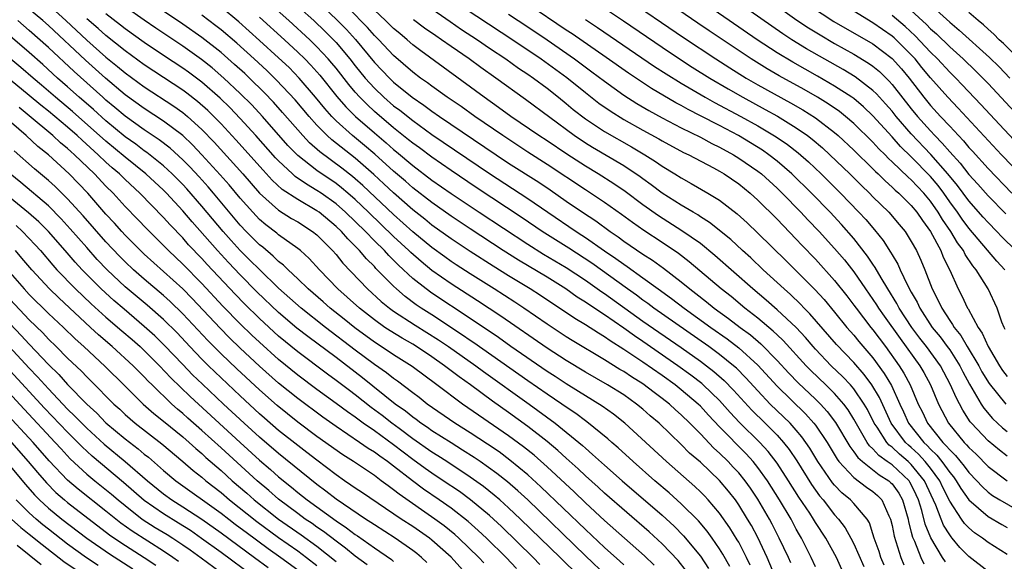
# Model space of a CAD drawing. Units: inches. Extents: x 2619000 to 2622000, y 1467000 to 1470000.
# Drawn here: x 2619388 to 2619491, y 1467517 to 1467573 of the extents above; entities that cross this region are included whole.
import ezdxf

# ---------------------------------------------------------------- set-up
doc = ezdxf.new("R2010")
doc.units = ezdxf.units.IN
doc.header["$MEASUREMENT"] = 0
doc.layers.add('LD26191467_2ft', color=230, linetype='Continuous')

msp = doc.modelspace()

# ---------------------------------------------------------------- linework, layer by layer
at = {"layer": 'LD26191467_2ft'}
for points, elevation in [([(2619490.74, 1467547), (2619489.91, 1467547.91), (2619487, 1467551.34), (2619486.29, 1467552.29), (2619485.81, 1467553), (2619485, 1467554.11), (2619484.38, 1467555), (2619483.79, 1467555.79), (2619483, 1467556.74), (2619481, 1467558.78), (2619479.87, 1467559.87), (2619479, 1467560.87), (2619477, 1467563.07), (2619476.01, 1467564.01), (2619475, 1467564.86), (2619474.81, 1467565), (2619473, 1467566.17), (2619471.21, 1467567.21), (2619468.65, 1467568.65), (2619467, 1467569.64), (2619464.93, 1467571), (2619462, 1467573), (2619449, 1467581.97)], 9538), ([(2619490.79, 1467540.79), (2619490.67, 1467541), (2619490.45, 1467541.55), (2619489.97, 1467543), (2619489.02, 1467545), (2619487.76, 1467547), (2619487.41, 1467547.41), (2619486.61, 1467548.61), (2619486.43, 1467549), (2619485.82, 1467549.82), (2619485.11, 1467551), (2619484.25, 1467552.25), (2619483.81, 1467553), (2619483, 1467554.17), (2619482.32, 1467555), (2619481, 1467556.4), (2619480.67, 1467556.67), (2619479, 1467558.28), (2619478.62, 1467558.62), (2619478.26, 1467559), (2619477.62, 1467559.62), (2619477, 1467560.32), (2619475, 1467562.27), (2619474.14, 1467563), (2619473.5, 1467563.5), (2619472.32, 1467564.32), (2619471.21, 1467565), (2619469.81, 1467565.81), (2619467.23, 1467567.23), (2619465.97, 1467567.97), (2619464.3, 1467569), (2619459.92, 1467571.92), (2619458.73, 1467572.73), (2619451, 1467578.05)], 9540), ([(2619491.91, 1467549), (2619490.44, 1467550.44), (2619489.92, 1467551), (2619489, 1467551.92), (2619488.49, 1467552.49), (2619487, 1467554.18), (2619485.8, 1467555.8), (2619484.82, 1467557), (2619483.04, 1467559.04), (2619481, 1467561.18), (2619479.43, 1467563), (2619479, 1467563.54), (2619478.32, 1467564.32), (2619477.37, 1467565.37), (2619477, 1467565.72), (2619475.14, 1467567.14), (2619473.89, 1467567.89), (2619470.07, 1467570.07), (2619468.54, 1467571), (2619467.61, 1467571.61), (2619459.9, 1467577)], 9536), ([(2619463, 1467577.38), (2619469.05, 1467573.05), (2619470.26, 1467572.26), (2619471.5, 1467571.5), (2619473, 1467570.62), (2619475, 1467569.49), (2619476.55, 1467568.55), (2619477, 1467568.23), (2619477.68, 1467567.68), (2619478.69, 1467566.69), (2619479, 1467566.34), (2619481, 1467563.8), (2619481.65, 1467563), (2619483, 1467561.5), (2619483.46, 1467561), (2619484.23, 1467560.23), (2619485, 1467559.32), (2619486.11, 1467558.11), (2619487, 1467556.96), (2619487.94, 1467555.94), (2619489, 1467554.73), (2619490.85, 1467552.85)], 9534), ([(2619478.18, 1467516.18), (2619477.82, 1467517), (2619477.63, 1467517.62), (2619477.14, 1467519), (2619477, 1467519.47), (2619476.62, 1467520.62), (2619476.38, 1467521), (2619475, 1467522.62), (2619474.65, 1467523), (2619473.75, 1467523.75), (2619473, 1467524.53), (2619472.78, 1467524.78), (2619471.25, 1467527), (2619470.41, 1467528.41), (2619470.01, 1467529), (2619469.59, 1467529.59), (2619469, 1467530.28), (2619468.35, 1467531), (2619466.29, 1467533), (2619465, 1467534.36), (2619463.74, 1467535.74), (2619462.75, 1467536.75), (2619462.45, 1467537), (2619461, 1467538.18), (2619459.88, 1467539), (2619454.15, 1467543), (2619453.5, 1467543.5), (2619453, 1467543.83), (2619452.34, 1467544.34), (2619451.38, 1467545), (2619447.68, 1467547.68), (2619445.26, 1467549.26), (2619442.48, 1467551), (2619440.41, 1467552.41), (2619435.6, 1467555.6), (2619433, 1467557.36), (2619431, 1467558.74), (2619429.71, 1467559.71), (2619429, 1467560.21), (2619428.57, 1467560.57), (2619427, 1467561.81), (2619425, 1467563.53), (2619424.23, 1467564.23), (2619423.47, 1467565), (2619423, 1467565.52), (2619422.32, 1467566.32), (2619421, 1467568.02), (2619420.56, 1467568.56), (2619420.18, 1467569), (2619419, 1467570.27), (2619418.25, 1467571), (2619416.07, 1467573), (2619413, 1467575.76)], 9566), ([(2619415.69, 1467575.69), (2619418.67, 1467573), (2619419.86, 1467571.86), (2619420.73, 1467571), (2619421, 1467570.71), (2619422.44, 1467569), (2619423, 1467568.28), (2619424.04, 1467567), (2619425, 1467565.94), (2619425.99, 1467565), (2619427, 1467564.12), (2619427.64, 1467563.64), (2619429, 1467562.56), (2619431, 1467561.13), (2619437, 1467557.04), (2619441, 1467554.44), (2619443.07, 1467553), (2619446.03, 1467551), (2619446.63, 1467550.63), (2619447, 1467550.38), (2619449, 1467548.98), (2619450.19, 1467548.19), (2619451, 1467547.58), (2619451.35, 1467547.35), (2619453, 1467546.17), (2619454.59, 1467545), (2619456, 1467544), (2619457.29, 1467543), (2619460.08, 1467541), (2619461.8, 1467539.8), (2619463, 1467538.87), (2619465, 1467537.04), (2619467, 1467534.86), (2619469.97, 1467531.97), (2619470.84, 1467531), (2619471, 1467530.79), (2619472.21, 1467529), (2619473.25, 1467527.26), (2619473.45, 1467527), (2619475, 1467525.32), (2619476.33, 1467524.33), (2619477, 1467523.86), (2619477.46, 1467523.46), (2619477.91, 1467523), (2619478.66, 1467521.34), (2619478.84, 1467521), (2619479, 1467520.32), (2619479.2, 1467519.2), (2619479.89, 1467517), (2619480.23, 1467516.23)], 9564), ([(2619457.55, 1467515.55), (2619456.67, 1467516.67), (2619455, 1467518.43), (2619453.66, 1467519.66), (2619449, 1467523.71), (2619448.33, 1467524.33), (2619447, 1467525.51), (2619446.24, 1467526.24), (2619445, 1467527.34), (2619444.14, 1467528.14), (2619443, 1467529.09), (2619441, 1467530.67), (2619439, 1467532.12), (2619437.3, 1467533.3), (2619435.02, 1467535), (2619433.83, 1467535.83), (2619432.32, 1467537), (2619431, 1467537.92), (2619429.38, 1467539), (2619429, 1467539.23), (2619427.88, 1467539.88), (2619426.64, 1467540.64), (2619426.1, 1467541), (2619425, 1467541.78), (2619423.43, 1467543), (2619422.16, 1467544.16), (2619421.19, 1467545), (2619419.27, 1467547), (2619418.18, 1467548.18), (2619417.28, 1467549), (2619417, 1467549.23), (2619415, 1467550.64), (2619414.81, 1467550.81), (2619413.68, 1467551.68), (2619413, 1467552.26), (2619412.3, 1467553), (2619411, 1467554.49), (2619409.86, 1467555.86), (2619408.92, 1467556.92), (2619407.01, 1467559.01), (2619406.03, 1467560.03), (2619405, 1467561), (2619403, 1467562.52), (2619401, 1467563.83), (2619399, 1467565.27), (2619396.94, 1467567), (2619394.87, 1467568.87), (2619391, 1467572.47), (2619390.4, 1467573), (2619388.02, 1467575)], 9584), ([(2619419.01, 1467575.01), (2619421.08, 1467573.08), (2619422.07, 1467572.07), (2619423.02, 1467571.02), (2619425, 1467568.64), (2619426.56, 1467567), (2619427, 1467566.59), (2619428.95, 1467565), (2619430.17, 1467564.17), (2619431, 1467563.56), (2619431.8, 1467563), (2619437.69, 1467559), (2619439, 1467558.13), (2619442.14, 1467556.14), (2619443.34, 1467555.34), (2619445, 1467554.17), (2619446.71, 1467553), (2619448.1, 1467552.1), (2619449.59, 1467551), (2619450.43, 1467550.43), (2619451, 1467550), (2619453, 1467548.64), (2619454, 1467548), (2619455.16, 1467547.16), (2619457, 1467545.74), (2619457.89, 1467545), (2619458.53, 1467544.53), (2619459.65, 1467543.65), (2619460.45, 1467543), (2619461.93, 1467541.93), (2619463.15, 1467541), (2619464.21, 1467540.21), (2619465.29, 1467539.29), (2619467, 1467537.55), (2619468.22, 1467536.22), (2619469.21, 1467535.21), (2619471, 1467533.51), (2619471.51, 1467533), (2619472.23, 1467532.23), (2619473.09, 1467531.09), (2619474.58, 1467528.58), (2619475, 1467528.03), (2619475.42, 1467527.42), (2619475.89, 1467527), (2619477.63, 1467525.63), (2619478.64, 1467525), (2619478.83, 1467524.83), (2619479, 1467524.66), (2619479.7, 1467523.7), (2619480.08, 1467523), (2619480.66, 1467521), (2619480.71, 1467520.71), (2619481, 1467519.64), (2619481.12, 1467519.12), (2619481.32, 1467518.68), (2619481.98, 1467517), (2619482.32, 1467516.32)], 9562), ([(2619433.14, 1467575.14), (2619439.43, 1467571), (2619442.4, 1467569), (2619445.06, 1467567.06), (2619447, 1467565.5), (2619448.4, 1467564.4), (2619449.58, 1467563.58), (2619451, 1467562.69), (2619453, 1467561.56), (2619454.65, 1467560.65), (2619455, 1467560.44), (2619457.25, 1467559.25), (2619457.78, 1467559), (2619460.37, 1467557.63), (2619461, 1467557.29), (2619461.48, 1467557), (2619463, 1467555.96), (2619464.2, 1467555), (2619465, 1467554.28), (2619467, 1467552.28), (2619467.62, 1467551.62), (2619469, 1467550.21), (2619469.58, 1467549.58), (2619471, 1467548.11), (2619473, 1467545.89), (2619474.27, 1467544.27), (2619475, 1467543.32), (2619475.23, 1467543), (2619476.79, 1467541), (2619477, 1467540.75), (2619478.29, 1467539), (2619479.73, 1467537), (2619480.22, 1467536.22), (2619480.88, 1467535), (2619481.73, 1467533), (2619482.16, 1467532.16), (2619482.7, 1467531), (2619484.28, 1467529), (2619484.65, 1467528.65), (2619485, 1467528.21), (2619485.62, 1467527.62), (2619486.52, 1467526.52), (2619487, 1467525.87), (2619487.84, 1467525), (2619488.38, 1467524.38), (2619489, 1467523.81), (2619489.47, 1467523.47), (2619490.24, 1467523), (2619492.03, 1467521.97)], 9552), ([(2619491, 1467527.55), (2619490.18, 1467528.18), (2619489, 1467529.15), (2619487.27, 1467531), (2619487.15, 1467531.15), (2619486.36, 1467532.36), (2619485.67, 1467533.67), (2619485.1, 1467535), (2619484.03, 1467537), (2619482.58, 1467539), (2619481.88, 1467539.88), (2619481.04, 1467541), (2619479.74, 1467543), (2619479.49, 1467543.49), (2619478.54, 1467545), (2619477.85, 1467546.15), (2619477.24, 1467547.24), (2619477, 1467547.58), (2619476.44, 1467548.44), (2619475, 1467550.28), (2619473.72, 1467551.72), (2619472.53, 1467553), (2619470.59, 1467555), (2619468.55, 1467557), (2619467, 1467558.33), (2619466.13, 1467559), (2619465.47, 1467559.47), (2619464.24, 1467560.24), (2619462.96, 1467561), (2619461, 1467562.04), (2619459, 1467563.08), (2619457.72, 1467563.72), (2619457, 1467564.13), (2619456.42, 1467564.42), (2619453.91, 1467565.91), (2619451.5, 1467567.5), (2619449.16, 1467569.16), (2619445.61, 1467571.61), (2619445, 1467572.01), (2619441, 1467574.73)], 9548), ([(2619451, 1467575.51), (2619457.23, 1467571.23), (2619460.61, 1467569), (2619462.07, 1467568.07), (2619463.78, 1467567), (2619465, 1467566.3), (2619468.41, 1467564.41), (2619469.68, 1467563.68), (2619471, 1467562.85), (2619473, 1467561.32), (2619473.37, 1467561), (2619475, 1467559.49), (2619477, 1467557.53), (2619477.26, 1467557.26), (2619477.54, 1467557), (2619478.27, 1467556.27), (2619479, 1467555.63), (2619479.32, 1467555.32), (2619479.7, 1467555), (2619481, 1467553.72), (2619481.59, 1467553), (2619482.15, 1467552.15), (2619483, 1467551), (2619484.07, 1467549), (2619484.33, 1467548.33), (2619485.03, 1467546.97), (2619485.89, 1467545), (2619486.27, 1467544.27), (2619486.86, 1467543), (2619486.92, 1467542.92), (2619487.96, 1467541), (2619488.4, 1467540.4), (2619489, 1467539), (2619490.19, 1467537), (2619490.51, 1467536.51), (2619491, 1467535.86)], 9542), ([(2619482.6, 1467575), (2619485, 1467572.82), (2619486, 1467572), (2619489.16, 1467569.16), (2619490.17, 1467568.17), (2619491.29, 1467567)], 9524), ([(2619391, 1467574.63), (2619392.82, 1467573), (2619395, 1467570.97), (2619397, 1467569.19), (2619398.21, 1467568.21), (2619399, 1467567.55), (2619401, 1467566.09), (2619404.08, 1467564.08), (2619405, 1467563.41), (2619405.5, 1467563), (2619407, 1467561.65), (2619408.3, 1467560.3), (2619411.26, 1467557), (2619413.01, 1467555.01), (2619415, 1467553.21), (2619416.36, 1467552.36), (2619417, 1467551.99), (2619418.55, 1467551), (2619419, 1467550.64), (2619420.64, 1467549), (2619421, 1467548.59), (2619421.71, 1467547.71), (2619424.29, 1467545), (2619425.71, 1467543.71), (2619426.57, 1467543), (2619427, 1467542.69), (2619429.24, 1467541.24), (2619431.69, 1467539.69), (2619432.72, 1467539), (2619435.56, 1467537), (2619436.38, 1467536.38), (2619441.14, 1467533), (2619443.85, 1467531), (2619446.69, 1467528.69), (2619447, 1467528.39), (2619447.75, 1467527.75), (2619449, 1467526.61), (2619450.84, 1467525), (2619455, 1467521.41), (2619456.26, 1467520.26), (2619457.25, 1467519.25), (2619459, 1467517.12), (2619459.85, 1467515.85)], 9582), ([(2619464.19, 1467516.19), (2619463.81, 1467517), (2619463, 1467518.58), (2619462.85, 1467518.85), (2619462.08, 1467520.08), (2619461, 1467521.62), (2619459.82, 1467523), (2619459.42, 1467523.42), (2619459, 1467523.85), (2619458.41, 1467524.41), (2619455.45, 1467527), (2619451.11, 1467531), (2619449.94, 1467531.94), (2619448.77, 1467532.77), (2619447, 1467533.85), (2619446.3, 1467534.3), (2619445, 1467535.09), (2619443.86, 1467535.86), (2619443, 1467536.39), (2619439.22, 1467539), (2619437.93, 1467539.93), (2619435, 1467541.92), (2619431, 1467544.55), (2619430.38, 1467545), (2619429, 1467546.11), (2619427.5, 1467547.5), (2619427, 1467548.01), (2619426.49, 1467548.49), (2619426.05, 1467549), (2619425, 1467550.04), (2619424.06, 1467551), (2619421.99, 1467553), (2619421, 1467553.87), (2619419.43, 1467555), (2619419, 1467555.29), (2619417.92, 1467555.92), (2619416.74, 1467556.74), (2619416.45, 1467557), (2619415, 1467558.36), (2619414.69, 1467558.69), (2619412.63, 1467561), (2619411, 1467562.8), (2619409.92, 1467563.92), (2619408.91, 1467564.91), (2619407, 1467566.56), (2619405.61, 1467567.61), (2619405, 1467568.04), (2619403, 1467569.35), (2619401, 1467570.7), (2619399, 1467572.13), (2619398.52, 1467572.52), (2619397, 1467573.69)], 9578), ([(2619466.81, 1467515), (2619465.98, 1467517), (2619465, 1467519.07), (2619464.32, 1467520.32), (2619463.92, 1467521), (2619463, 1467522.5), (2619462.65, 1467523), (2619461.92, 1467523.92), (2619461, 1467525.03), (2619459, 1467526.92), (2619457.88, 1467527.88), (2619457, 1467528.79), (2619454.69, 1467531), (2619453.77, 1467531.77), (2619453, 1467532.46), (2619452.35, 1467533), (2619451, 1467533.95), (2619449.3, 1467535), (2619447, 1467536.33), (2619445, 1467537.53), (2619443, 1467538.82), (2619438.18, 1467542.18), (2619435.76, 1467543.76), (2619433, 1467545.54), (2619431, 1467546.94), (2619429.86, 1467547.86), (2619428.8, 1467548.8), (2619428.6, 1467549), (2619427, 1467550.48), (2619424.39, 1467553), (2619423, 1467554.32), (2619422.22, 1467555), (2619421.56, 1467555.56), (2619421, 1467556), (2619419, 1467557.36), (2619417, 1467558.94), (2619415.98, 1467559.98), (2619413.33, 1467563), (2619412.21, 1467564.21), (2619411, 1467565.41), (2619409.29, 1467567), (2619408.06, 1467568.06), (2619406.95, 1467568.95), (2619405, 1467570.33), (2619402.2, 1467572.2), (2619401, 1467573.03), (2619399, 1467574.45)], 9576), ([(2619468.43, 1467516.43), (2619468.18, 1467517), (2619467.23, 1467519), (2619466.48, 1467520.48), (2619466.2, 1467521), (2619465, 1467523.06), (2619464.22, 1467524.22), (2619463.67, 1467525), (2619463, 1467525.83), (2619462.43, 1467526.43), (2619461.9, 1467527), (2619461, 1467527.89), (2619460.41, 1467528.41), (2619459, 1467529.88), (2619457.9, 1467531), (2619457, 1467531.89), (2619456.4, 1467532.4), (2619455.76, 1467533), (2619455, 1467533.59), (2619454.19, 1467534.19), (2619453, 1467535.11), (2619451.83, 1467535.83), (2619451, 1467536.39), (2619450.61, 1467536.61), (2619449, 1467537.61), (2619445.63, 1467539.63), (2619445, 1467540.02), (2619443, 1467541.34), (2619440.59, 1467543), (2619439.63, 1467543.63), (2619437.5, 1467545), (2619435, 1467546.57), (2619433.53, 1467547.53), (2619433, 1467547.88), (2619432.35, 1467548.35), (2619431, 1467549.33), (2619429, 1467550.97), (2619427, 1467552.77), (2619423.79, 1467555.79), (2619423, 1467556.5), (2619422.73, 1467556.73), (2619421.61, 1467557.61), (2619419.3, 1467559.3), (2619418.24, 1467560.24), (2619417.53, 1467561), (2619415.42, 1467563.42), (2619414.48, 1467564.48), (2619413.5, 1467565.5), (2619411.97, 1467567), (2619411.47, 1467567.47), (2619410.42, 1467568.42), (2619409, 1467569.66), (2619407, 1467571.24), (2619405, 1467572.63), (2619403, 1467573.98)], 9574), ([(2619473.74, 1467515.74), (2619473.18, 1467517), (2619472.08, 1467519), (2619471, 1467520.64), (2619470.79, 1467521), (2619470.4, 1467521.6), (2619469.27, 1467523.27), (2619468.18, 1467525), (2619467, 1467526.83), (2619466.06, 1467528.06), (2619465.19, 1467529), (2619463.08, 1467531.08), (2619462.11, 1467532.11), (2619461, 1467533.36), (2619459.3, 1467535), (2619459.14, 1467535.14), (2619458.01, 1467536.01), (2619456.66, 1467537), (2619453, 1467539.52), (2619452.11, 1467540.11), (2619451, 1467540.93), (2619449, 1467542.31), (2619447.37, 1467543.37), (2619447, 1467543.64), (2619446.16, 1467544.16), (2619444.96, 1467545), (2619443, 1467546.22), (2619440.01, 1467548.01), (2619438.44, 1467549), (2619435, 1467551.26), (2619433, 1467552.6), (2619431, 1467554.01), (2619429, 1467555.56), (2619428.24, 1467556.24), (2619427, 1467557.28), (2619425.05, 1467559.05), (2619423.98, 1467559.98), (2619422.73, 1467561), (2619421, 1467562.55), (2619420.56, 1467563), (2619419.83, 1467563.83), (2619418.87, 1467565), (2619417.14, 1467567), (2619416.09, 1467568.09), (2619415, 1467569.12), (2619413, 1467570.94), (2619410.85, 1467572.86), (2619409, 1467574.4)], 9570), ([(2619484.55, 1467516.55), (2619484.26, 1467517), (2619483.05, 1467519.05), (2619482.46, 1467520.46), (2619482.1, 1467521.9), (2619481.75, 1467523), (2619481.52, 1467523.52), (2619481, 1467524.61), (2619480.86, 1467524.86), (2619480.76, 1467525), (2619479, 1467526.64), (2619478.78, 1467526.78), (2619478.49, 1467527), (2619477.62, 1467527.62), (2619477, 1467528.34), (2619476.65, 1467528.65), (2619476.41, 1467529), (2619475, 1467531.43), (2619474.4, 1467532.4), (2619473.95, 1467533), (2619473, 1467534.09), (2619472.08, 1467535), (2619470.51, 1467536.51), (2619470.02, 1467537), (2619467.62, 1467539.62), (2619467, 1467540.21), (2619466.6, 1467540.6), (2619465, 1467541.95), (2619463.64, 1467543), (2619462.2, 1467544.2), (2619461.17, 1467545), (2619457.84, 1467547.84), (2619456.71, 1467548.71), (2619455, 1467549.85), (2619453.09, 1467551.09), (2619451.92, 1467551.92), (2619450.78, 1467552.78), (2619449, 1467554.04), (2619447.55, 1467555), (2619447, 1467555.35), (2619443, 1467558), (2619441, 1467559.27), (2619438.38, 1467561), (2619435.47, 1467563), (2619434.03, 1467564.03), (2619432.6, 1467565), (2619431, 1467566.15), (2619430.52, 1467566.52), (2619429.82, 1467567), (2619429, 1467567.63), (2619427, 1467569.37), (2619425.46, 1467571), (2619425, 1467571.46), (2619424.27, 1467572.27), (2619422.28, 1467574.28)], 9560), ([(2619489, 1467515.54), (2619487, 1467517.09), (2619486.05, 1467518.05), (2619485.27, 1467519), (2619485.14, 1467519.14), (2619485, 1467519.34), (2619484.36, 1467520.36), (2619484.1, 1467521), (2619483.54, 1467522.46), (2619482.38, 1467525), (2619481, 1467526.69), (2619480.66, 1467527), (2619479.76, 1467527.76), (2619479, 1467528.49), (2619478.7, 1467528.7), (2619478.44, 1467529), (2619477.42, 1467530.58), (2619477.13, 1467531), (2619476.42, 1467532.42), (2619476.08, 1467533), (2619475, 1467534.58), (2619474.64, 1467535), (2619473.85, 1467535.85), (2619472.64, 1467537), (2619471, 1467538.73), (2619470.75, 1467539), (2619469.95, 1467539.95), (2619468.98, 1467540.98), (2619467, 1467542.84), (2619465.85, 1467543.85), (2619464.47, 1467545), (2619460.51, 1467548.51), (2619459, 1467549.74), (2619457.08, 1467551.08), (2619454.62, 1467552.62), (2619453, 1467553.78), (2619451.16, 1467555.16), (2619449.97, 1467555.97), (2619448.33, 1467557), (2619447, 1467557.8), (2619445.06, 1467559.06), (2619443, 1467560.44), (2619442.14, 1467561), (2619439.24, 1467563), (2619437.95, 1467563.95), (2619436.44, 1467565), (2619429.83, 1467569.83), (2619429, 1467570.48), (2619428.41, 1467571), (2619427.64, 1467571.64), (2619427, 1467572.19), (2619426.17, 1467573), (2619425, 1467574.08)], 9558), ([(2619430.53, 1467574.53), (2619432.89, 1467572.89), (2619434.08, 1467572.08), (2619435.75, 1467571), (2619437, 1467570.14), (2619438.72, 1467569), (2619440.04, 1467568.04), (2619441, 1467567.4), (2619441.58, 1467567), (2619443, 1467565.94), (2619444.2, 1467565), (2619445, 1467564.36), (2619445.74, 1467563.74), (2619447, 1467562.76), (2619449, 1467561.43), (2619451.82, 1467559.82), (2619453.2, 1467559), (2619454.31, 1467558.31), (2619455, 1467557.82), (2619456.35, 1467557), (2619457, 1467556.58), (2619458.02, 1467556.02), (2619459.79, 1467555), (2619461, 1467554.26), (2619462.84, 1467552.84), (2619463.89, 1467551.89), (2619465, 1467550.82), (2619467.94, 1467547.94), (2619470.94, 1467544.94), (2619471.9, 1467543.9), (2619473, 1467542.58), (2619474.28, 1467541), (2619475, 1467540.18), (2619475.53, 1467539.53), (2619477, 1467537.82), (2619478.18, 1467536.18), (2619478.93, 1467534.93), (2619479.8, 1467533), (2619480.19, 1467532.19), (2619480.72, 1467531), (2619482.3, 1467529), (2619482.66, 1467528.66), (2619483, 1467528.29), (2619483.67, 1467527.67), (2619484.19, 1467527), (2619485, 1467525.87), (2619485.4, 1467525.4), (2619485.69, 1467525), (2619486.18, 1467524.18), (2619487, 1467523), (2619489, 1467521.25), (2619490.43, 1467520.43), (2619491, 1467520.12)], 9554), ([(2619439, 1467573.67), (2619441, 1467572.35), (2619443, 1467571), (2619445.87, 1467569), (2619447.67, 1467567.67), (2619449, 1467566.67), (2619451, 1467565.23), (2619452.36, 1467564.36), (2619453.62, 1467563.62), (2619455, 1467562.85), (2619457, 1467561.82), (2619459, 1467560.85), (2619460.19, 1467560.19), (2619461, 1467559.81), (2619462.45, 1467559), (2619463, 1467558.66), (2619465, 1467557.28), (2619465.36, 1467557), (2619467, 1467555.52), (2619467.54, 1467555), (2619469.49, 1467553), (2619470.21, 1467552.21), (2619471.38, 1467551), (2619473, 1467549.24), (2619474.03, 1467548.03), (2619475, 1467546.78), (2619476.21, 1467545), (2619477, 1467543.89), (2619477.36, 1467543.36), (2619477.58, 1467543), (2619478.17, 1467542.17), (2619479.82, 1467539.82), (2619481.88, 1467537), (2619482.3, 1467536.3), (2619482.99, 1467535), (2619483.84, 1467533), (2619484.89, 1467531), (2619486.5, 1467529), (2619486.76, 1467528.76), (2619487, 1467528.46), (2619487.76, 1467527.76), (2619489, 1467526.49), (2619490.99, 1467524.99)], 9550), ([(2619449, 1467574.31), (2619450.98, 1467572.98), (2619455, 1467570.22), (2619456.93, 1467568.93), (2619458.15, 1467568.15), (2619460, 1467567), (2619461.88, 1467565.88), (2619463.43, 1467565), (2619465.74, 1467563.74), (2619467.03, 1467563.03), (2619469, 1467561.81), (2619470.16, 1467561), (2619470.64, 1467560.64), (2619471.72, 1467559.72), (2619472.51, 1467559), (2619474.6, 1467557), (2619475.8, 1467555.8), (2619476.63, 1467555), (2619477, 1467554.61), (2619478.64, 1467553), (2619479.73, 1467551.73), (2619480.34, 1467551), (2619481, 1467549.96), (2619481.53, 1467549), (2619482, 1467548), (2619482.42, 1467547), (2619483.19, 1467545), (2619483.81, 1467543.81), (2619484.17, 1467543), (2619485, 1467541.72), (2619485.31, 1467541.31), (2619485.47, 1467541), (2619486.16, 1467540.16), (2619486.83, 1467539), (2619488.04, 1467537), (2619488.37, 1467536.37), (2619489.13, 1467535.13), (2619490.86, 1467533)], 9544), ([(2619470.5, 1467574.5), (2619472.92, 1467572.92), (2619477, 1467570.56), (2619479, 1467569.05), (2619479.96, 1467567.96), (2619480.76, 1467567), (2619482.31, 1467565), (2619483, 1467564.15), (2619484.04, 1467563), (2619485, 1467561.97), (2619485.91, 1467561), (2619486.45, 1467560.45), (2619487, 1467559.77), (2619487.38, 1467559.38), (2619489, 1467557.58), (2619491.49, 1467555)], 9532), ([(2619492.65, 1467556.65), (2619490.4, 1467559), (2619485.88, 1467563.88), (2619484.81, 1467565), (2619483, 1467567.04), (2619482.11, 1467568.11), (2619481.4, 1467569), (2619481, 1467569.43), (2619479.42, 1467571), (2619479.2, 1467571.2), (2619479, 1467571.37), (2619477, 1467572.76), (2619475, 1467573.97)], 9530), ([(2619481, 1467574.05), (2619482.59, 1467572.59), (2619483, 1467572.15), (2619483.62, 1467571.62), (2619485, 1467570.26), (2619486.41, 1467569), (2619487.74, 1467567.74), (2619489, 1467566.44), (2619494.04, 1467561)], 9526), ([(2619492.6, 1467568.6), (2619490.6, 1467570.6), (2619490.16, 1467571), (2619489.59, 1467571.59), (2619489, 1467572.11), (2619488.54, 1467572.54), (2619487.98, 1467573), (2619487, 1467573.86)], 9522), ([(2619454.19, 1467516.19), (2619453.17, 1467517.17), (2619449, 1467520.86), (2619447, 1467522.7), (2619445.83, 1467523.83), (2619443, 1467526.45), (2619441.65, 1467527.65), (2619440.54, 1467528.54), (2619439, 1467529.69), (2619435.84, 1467531.84), (2619434.17, 1467533), (2619431.52, 1467535), (2619428.92, 1467536.92), (2619427, 1467538.14), (2619425.72, 1467539), (2619425, 1467539.46), (2619422.96, 1467540.96), (2619421.85, 1467541.85), (2619420.38, 1467543), (2619419.65, 1467543.65), (2619418.09, 1467545), (2619417, 1467546.06), (2619416, 1467547), (2619415.5, 1467547.5), (2619415, 1467547.88), (2619414.44, 1467548.44), (2619413.35, 1467549.35), (2619413, 1467549.62), (2619411.62, 1467551), (2619411, 1467551.66), (2619408.22, 1467555), (2619407.65, 1467555.65), (2619406.71, 1467556.71), (2619405.74, 1467557.74), (2619405, 1467558.49), (2619403.69, 1467559.69), (2619402.56, 1467560.56), (2619401, 1467561.61), (2619399, 1467563.04), (2619397.94, 1467563.94), (2619397, 1467564.71), (2619396.68, 1467565), (2619393.69, 1467567.69), (2619391, 1467570.2), (2619389, 1467571.98), (2619387.79, 1467573)], 9586), ([(2619462.06, 1467516.06), (2619461.35, 1467517.35), (2619461, 1467517.89), (2619460.23, 1467519), (2619459.72, 1467519.72), (2619458.8, 1467520.8), (2619457, 1467522.6), (2619455.74, 1467523.74), (2619454.26, 1467525), (2619451.97, 1467527), (2619450.42, 1467528.42), (2619449.75, 1467529), (2619449.36, 1467529.36), (2619447.15, 1467531.15), (2619447, 1467531.25), (2619446, 1467532), (2619445, 1467532.66), (2619444.53, 1467533), (2619443, 1467534.03), (2619441, 1467535.42), (2619435.38, 1467539.38), (2619435, 1467539.64), (2619434.2, 1467540.2), (2619431, 1467542.29), (2619429.88, 1467543), (2619429.36, 1467543.36), (2619428.21, 1467544.21), (2619427.3, 1467545), (2619427, 1467545.28), (2619425.15, 1467547.15), (2619425, 1467547.33), (2619424.16, 1467548.16), (2619423.46, 1467549), (2619423, 1467549.47), (2619422.22, 1467550.22), (2619421.55, 1467551), (2619421, 1467551.53), (2619419.23, 1467553), (2619419, 1467553.17), (2619417, 1467554.33), (2619415.39, 1467555.39), (2619414.35, 1467556.35), (2619413.38, 1467557.38), (2619410.56, 1467560.56), (2619409, 1467562.23), (2619408.24, 1467563), (2619407.61, 1467563.61), (2619406.55, 1467564.55), (2619405.43, 1467565.43), (2619405, 1467565.74), (2619401, 1467568.38), (2619399, 1467569.84), (2619397, 1467571.44), (2619396.17, 1467572.17), (2619395, 1467573.18)], 9580), ([(2619471, 1467516), (2619470.57, 1467517), (2619469.56, 1467519), (2619469.34, 1467519.34), (2619469, 1467519.96), (2619468.45, 1467521), (2619467.25, 1467523), (2619465.99, 1467525), (2619465, 1467526.39), (2619464.51, 1467527), (2619463.79, 1467527.79), (2619461, 1467530.61), (2619459.84, 1467531.84), (2619459, 1467532.76), (2619458.75, 1467533), (2619457, 1467534.49), (2619456.36, 1467535), (2619455, 1467535.97), (2619453, 1467537.36), (2619451, 1467538.69), (2619449.59, 1467539.59), (2619449, 1467540.01), (2619448.38, 1467540.38), (2619447, 1467541.27), (2619445.91, 1467541.91), (2619442.31, 1467544.31), (2619441.25, 1467545), (2619439, 1467546.37), (2619437.38, 1467547.38), (2619435, 1467548.91), (2619433, 1467550.24), (2619431, 1467551.67), (2619430.27, 1467552.27), (2619429, 1467553.26), (2619427, 1467555.02), (2619425.98, 1467555.98), (2619424.94, 1467556.94), (2619423, 1467558.64), (2619420.55, 1467560.55), (2619420.06, 1467561), (2619419, 1467562.08), (2619418.19, 1467563), (2619416.73, 1467564.73), (2619414.8, 1467566.8), (2619413.78, 1467567.78), (2619412.47, 1467569), (2619410.64, 1467570.64), (2619409, 1467572.04), (2619408.46, 1467572.46), (2619407, 1467573.56)], 9572), ([(2619413, 1467573.36), (2619415.62, 1467571), (2619417, 1467569.72), (2619417.74, 1467569), (2619418.36, 1467568.36), (2619419.3, 1467567.3), (2619421.08, 1467565.08), (2619422.01, 1467564.01), (2619423.01, 1467563.01), (2619425, 1467561.28), (2619426.24, 1467560.24), (2619427, 1467559.55), (2619427.31, 1467559.31), (2619429, 1467557.88), (2619431, 1467556.37), (2619433, 1467554.97), (2619435.94, 1467553), (2619441, 1467549.67), (2619442.65, 1467548.65), (2619445, 1467547.25), (2619447, 1467545.92), (2619448.71, 1467544.71), (2619449, 1467544.52), (2619453, 1467541.65), (2619457, 1467538.89), (2619459, 1467537.48), (2619459.65, 1467537), (2619460.41, 1467536.41), (2619461.47, 1467535.47), (2619462.46, 1467534.46), (2619464.37, 1467532.37), (2619465.75, 1467531), (2619467, 1467529.74), (2619467.67, 1467529), (2619468.26, 1467528.26), (2619469.06, 1467527.06), (2619470.6, 1467524.6), (2619471, 1467524.03), (2619471.43, 1467523.43), (2619471.81, 1467523), (2619473, 1467521.45), (2619473.41, 1467521), (2619474.09, 1467520.09), (2619474.69, 1467519), (2619475, 1467518.4), (2619476.04, 1467516.04)], 9568), ([(2619491, 1467517.31), (2619489, 1467518.55), (2619488.41, 1467519), (2619487.58, 1467519.58), (2619487, 1467520.07), (2619486.55, 1467520.55), (2619486.23, 1467521), (2619485, 1467522.88), (2619484.3, 1467524.3), (2619483.97, 1467525), (2619483, 1467526.31), (2619482.45, 1467527), (2619481.76, 1467527.76), (2619481, 1467528.45), (2619480.7, 1467528.7), (2619480.39, 1467529), (2619478.91, 1467531), (2619477.67, 1467533.67), (2619476.89, 1467535), (2619476.09, 1467536.09), (2619475, 1467537.32), (2619473.2, 1467539.2), (2619470.42, 1467542.42), (2619469.83, 1467543), (2619469.43, 1467543.43), (2619468.41, 1467544.41), (2619467.73, 1467545), (2619467, 1467545.69), (2619465.56, 1467547), (2619464.25, 1467548.25), (2619463.4, 1467549), (2619462.16, 1467550.16), (2619459.95, 1467551.95), (2619459, 1467552.53), (2619458.72, 1467552.72), (2619458.23, 1467553), (2619457, 1467553.74), (2619455.02, 1467555), (2619453.88, 1467555.88), (2619453, 1467556.49), (2619452.71, 1467556.71), (2619451, 1467557.84), (2619447.76, 1467559.76), (2619447, 1467560.22), (2619445.83, 1467561), (2619440.76, 1467564.76), (2619437.66, 1467567), (2619436.1, 1467568.1), (2619434.87, 1467569), (2619433, 1467570.29), (2619432, 1467571), (2619431.4, 1467571.4), (2619430.22, 1467572.22), (2619429.09, 1467573.09)], 9556), ([(2619447, 1467573.1), (2619448.28, 1467572.28), (2619454.22, 1467568.22), (2619455.43, 1467567.43), (2619457, 1467566.47), (2619459.51, 1467565), (2619460.47, 1467564.47), (2619463.21, 1467563), (2619465, 1467562.01), (2619466.89, 1467560.89), (2619468.07, 1467560.07), (2619469.19, 1467559.19), (2619470.26, 1467558.26), (2619471.59, 1467557), (2619473.61, 1467555), (2619475.54, 1467553), (2619476.24, 1467552.24), (2619477.16, 1467551.16), (2619478.06, 1467550.06), (2619478.84, 1467548.84), (2619479, 1467548.55), (2619479.59, 1467547.59), (2619479.85, 1467547), (2619480.61, 1467545.39), (2619481, 1467544.67), (2619481.61, 1467543.61), (2619481.87, 1467543), (2619483.17, 1467541), (2619484, 1467540), (2619484.74, 1467539), (2619485, 1467538.64), (2619486.05, 1467537), (2619486.37, 1467536.37), (2619487.07, 1467535.07), (2619488.28, 1467533), (2619488.56, 1467532.56), (2619489.48, 1467531.48), (2619490.52, 1467530.52), (2619491, 1467530.14)], 9546), ([(2619493.16, 1467559), (2619488.26, 1467564.26), (2619486.31, 1467566.31), (2619485.65, 1467567), (2619485, 1467567.63), (2619483.72, 1467569), (2619483, 1467569.71), (2619481.41, 1467571.41), (2619480.37, 1467572.37), (2619479, 1467573.53)], 9528), ([(2619449.27, 1467515), (2619447, 1467517.17), (2619441, 1467522.99), (2619439.95, 1467523.95), (2619438.88, 1467524.88), (2619437.76, 1467525.76), (2619436.03, 1467527), (2619435.42, 1467527.42), (2619434.2, 1467528.2), (2619433, 1467528.94), (2619431, 1467530.22), (2619430.54, 1467530.54), (2619429.85, 1467531), (2619429.37, 1467531.37), (2619429, 1467531.62), (2619428.24, 1467532.24), (2619427.18, 1467533), (2619423.74, 1467535.74), (2619421, 1467537.84), (2619418.04, 1467540.04), (2619416.92, 1467540.92), (2619415, 1467542.55), (2619412.72, 1467544.72), (2619411, 1467546.48), (2619409.77, 1467547.77), (2619408.64, 1467549), (2619405.99, 1467551.99), (2619405, 1467553.17), (2619403.3, 1467555), (2619403, 1467555.3), (2619401.17, 1467557), (2619399, 1467558.74), (2619397, 1467560.42), (2619393.52, 1467563.52), (2619391.75, 1467565), (2619390.28, 1467566.28), (2619389.41, 1467567), (2619388.12, 1467568.12), (2619385, 1467570.67)], 9590), ([(2619451, 1467516.22), (2619450.6, 1467516.6), (2619449, 1467518.05), (2619447, 1467519.92), (2619442.37, 1467524.37), (2619441, 1467525.62), (2619439.14, 1467527.14), (2619438, 1467528), (2619436.81, 1467528.81), (2619435, 1467529.99), (2619433.39, 1467531), (2619430.51, 1467533), (2619429.67, 1467533.67), (2619429, 1467534.16), (2619427.4, 1467535.4), (2619427, 1467535.67), (2619426.26, 1467536.26), (2619425, 1467537.14), (2619423, 1467538.63), (2619419.89, 1467541), (2619417.36, 1467543), (2619415, 1467545.1), (2619413, 1467547.03), (2619412.02, 1467548.02), (2619411, 1467549.02), (2619410.05, 1467550.05), (2619409.21, 1467551), (2619407, 1467553.65), (2619405.44, 1467555.44), (2619405, 1467555.91), (2619403.91, 1467557), (2619403, 1467557.84), (2619401.25, 1467559.25), (2619401, 1467559.41), (2619400.1, 1467560.1), (2619399, 1467560.88), (2619397, 1467562.54), (2619395.71, 1467563.71), (2619394.22, 1467565), (2619393, 1467566.09), (2619391.96, 1467567), (2619390.41, 1467568.41), (2619389, 1467569.66), (2619387, 1467571.36)], 9588), ([(2619446.38, 1467515), (2619444.36, 1467517), (2619440.25, 1467521), (2619439, 1467522.18), (2619438.09, 1467523), (2619437.5, 1467523.5), (2619436.39, 1467524.39), (2619435, 1467525.38), (2619432.55, 1467527), (2619431.61, 1467527.61), (2619431, 1467527.99), (2619429, 1467529.38), (2619427.57, 1467530.43), (2619426.8, 1467531), (2619425.8, 1467531.8), (2619424.65, 1467532.65), (2619423, 1467533.95), (2619422.4, 1467534.4), (2619421, 1467535.47), (2619420.11, 1467536.11), (2619417, 1467538.44), (2619415, 1467540.09), (2619413, 1467541.93), (2619411.45, 1467543.45), (2619410.47, 1467544.47), (2619407.56, 1467547.56), (2619407, 1467548.18), (2619405.62, 1467549.62), (2619405, 1467550.32), (2619403.68, 1467551.69), (2619403, 1467552.46), (2619400.53, 1467555), (2619399, 1467556.41), (2619398.4, 1467557), (2619397.64, 1467557.64), (2619397, 1467558.22), (2619396.18, 1467559), (2619394.51, 1467560.51), (2619393.99, 1467561), (2619393, 1467561.87), (2619391, 1467563.55), (2619390.19, 1467564.19), (2619389, 1467565.2), (2619387, 1467566.81)], 9592), ([(2619442.26, 1467516.26), (2619441.55, 1467517), (2619438.24, 1467520.24), (2619437, 1467521.37), (2619435.01, 1467523.01), (2619433.86, 1467523.86), (2619432.17, 1467525), (2619431, 1467525.78), (2619430.28, 1467526.28), (2619429, 1467527.22), (2619427, 1467528.73), (2619425, 1467530.19), (2619423.84, 1467531), (2619423, 1467531.62), (2619422.18, 1467532.18), (2619421, 1467533.07), (2619419, 1467534.52), (2619417, 1467536), (2619415, 1467537.63), (2619413, 1467539.44), (2619412.2, 1467540.2), (2619411, 1467541.36), (2619409.2, 1467543.2), (2619407, 1467545.56), (2619405, 1467547.6), (2619403.52, 1467549), (2619401.26, 1467551.26), (2619400.29, 1467552.29), (2619399, 1467553.62), (2619397.74, 1467555), (2619397, 1467555.73), (2619395.79, 1467557), (2619393.71, 1467559), (2619393.33, 1467559.33), (2619393, 1467559.65), (2619392.26, 1467560.26), (2619391.47, 1467561), (2619389, 1467563.08), (2619387.93, 1467563.93)], 9594), ([(2619439.83, 1467515.83), (2619438.73, 1467517), (2619436.7, 1467519), (2619435.82, 1467519.82), (2619434.76, 1467520.76), (2619433, 1467522.12), (2619431.75, 1467523), (2619430.12, 1467524.12), (2619428.98, 1467524.98), (2619427, 1467526.52), (2619426.36, 1467527), (2619425.55, 1467527.55), (2619425, 1467527.97), (2619424.36, 1467528.36), (2619423.46, 1467529), (2619421, 1467530.66), (2619419.63, 1467531.63), (2619417, 1467533.56), (2619415, 1467535.16), (2619413, 1467536.95), (2619411, 1467538.84), (2619409.9, 1467539.9), (2619408.91, 1467540.9), (2619406, 1467544), (2619405, 1467545.01), (2619403, 1467546.83), (2619401, 1467548.62), (2619400.6, 1467549), (2619399, 1467550.63), (2619398.65, 1467551), (2619397.88, 1467551.88), (2619397, 1467552.82), (2619395.09, 1467555), (2619393.17, 1467557), (2619391, 1467558.98), (2619389.88, 1467559.88), (2619388.67, 1467561), (2619386.37, 1467563)], 9596), ([(2619436.42, 1467516.42), (2619435.89, 1467517), (2619433.82, 1467519), (2619433.38, 1467519.38), (2619432.28, 1467520.28), (2619431.3, 1467521), (2619427.58, 1467523.58), (2619427, 1467524.06), (2619426.45, 1467524.45), (2619425.72, 1467525), (2619425, 1467525.53), (2619422.81, 1467527), (2619421.71, 1467527.71), (2619419, 1467529.63), (2619417, 1467531.11), (2619414.84, 1467532.84), (2619413, 1467534.47), (2619410.66, 1467536.66), (2619409, 1467538.25), (2619407.62, 1467539.62), (2619405, 1467542.42), (2619403.7, 1467543.7), (2619403, 1467544.33), (2619401, 1467546.01), (2619399.87, 1467547), (2619399, 1467547.83), (2619398.42, 1467548.42), (2619397, 1467549.92), (2619394.62, 1467552.62), (2619393, 1467554.41), (2619392.41, 1467555), (2619391.69, 1467555.69), (2619391, 1467556.33), (2619389.54, 1467557.54), (2619387.41, 1467559.41)], 9598), ([(2619434.82, 1467515), (2619433, 1467517.01), (2619431, 1467518.8), (2619430.75, 1467519), (2619429, 1467520.22), (2619427.79, 1467521), (2619423.74, 1467523.74), (2619423, 1467524.23), (2619422.55, 1467524.55), (2619421.88, 1467525), (2619421, 1467525.61), (2619419, 1467527.13), (2619417.95, 1467527.95), (2619417, 1467528.67), (2619415, 1467530.25), (2619413.53, 1467531.53), (2619413, 1467531.99), (2619411, 1467533.85), (2619408.35, 1467536.35), (2619407.68, 1467537), (2619407, 1467537.67), (2619405.73, 1467539), (2619404.41, 1467540.41), (2619403, 1467541.82), (2619401.3, 1467543.3), (2619399, 1467545.23), (2619397.13, 1467547), (2619396.09, 1467548.09), (2619395, 1467549.32), (2619393.28, 1467551.28), (2619392.33, 1467552.33), (2619391, 1467553.66), (2619388.12, 1467556.12), (2619387, 1467557.03)], 9600), ([(2619430.48, 1467516.48), (2619429.92, 1467517), (2619429.41, 1467517.41), (2619429, 1467517.73), (2619427.17, 1467519), (2619425, 1467520.39), (2619424.64, 1467520.64), (2619424.08, 1467521), (2619421, 1467523.07), (2619419.92, 1467523.92), (2619419, 1467524.6), (2619415, 1467527.83), (2619413, 1467529.55), (2619411.41, 1467531), (2619409.26, 1467533), (2619407.06, 1467535.06), (2619406.04, 1467536.04), (2619405, 1467537.12), (2619403.12, 1467539.12), (2619402.11, 1467540.11), (2619401, 1467541.1), (2619398.88, 1467542.88), (2619397.81, 1467543.81), (2619396.5, 1467545), (2619394.51, 1467547), (2619393.79, 1467547.79), (2619392.74, 1467549), (2619390.99, 1467550.99), (2619389.99, 1467551.99), (2619388.93, 1467552.93), (2619387, 1467554.52)], 9602), ([(2619387.63, 1467551.63), (2619388.3, 1467551), (2619389.62, 1467549.62), (2619390.17, 1467549), (2619391.47, 1467547.47), (2619391.89, 1467547), (2619393.82, 1467545), (2619395.46, 1467543.46), (2619397, 1467542.06), (2619398.64, 1467540.64), (2619399.72, 1467539.72), (2619400.55, 1467539), (2619401, 1467538.58), (2619402.57, 1467537), (2619403.75, 1467535.75), (2619405.77, 1467533.77), (2619411, 1467528.97), (2619413, 1467527.15), (2619414.16, 1467526.16), (2619415, 1467525.42), (2619416.34, 1467524.34), (2619417, 1467523.78), (2619417.98, 1467523), (2619421, 1467520.82), (2619422.1, 1467520.1), (2619423, 1467519.4), (2619423.24, 1467519.24), (2619425, 1467517.99), (2619426.77, 1467516.77), (2619427, 1467516.56)], 9604), ([(2619424.24, 1467516.24), (2619423, 1467517.13), (2619421.98, 1467517.98), (2619421, 1467518.69), (2619419.7, 1467519.7), (2619419, 1467520.17), (2619418.52, 1467520.52), (2619417.79, 1467521), (2619417, 1467521.57), (2619415, 1467523.07), (2619413.98, 1467523.98), (2619412.76, 1467525), (2619409, 1467528.43), (2619407, 1467530.24), (2619405.53, 1467531.53), (2619405, 1467532.01), (2619404.46, 1467532.46), (2619403.86, 1467533), (2619401.8, 1467535), (2619401.4, 1467535.4), (2619401, 1467535.83), (2619400.41, 1467536.41), (2619399.84, 1467537), (2619397.66, 1467539), (2619396.22, 1467540.22), (2619395.4, 1467541), (2619392.07, 1467544.07), (2619391.11, 1467545), (2619389.26, 1467547), (2619388.23, 1467548.23), (2619387.57, 1467549)], 9606), ([(2619387, 1467546.68), (2619388.47, 1467545), (2619389, 1467544.44), (2619391, 1467542.46), (2619392.56, 1467541), (2619393.8, 1467539.8), (2619394.69, 1467539), (2619396.93, 1467536.93), (2619398.94, 1467534.94), (2619400.89, 1467533), (2619402, 1467532), (2619403, 1467531.21), (2619405, 1467529.57), (2619405.66, 1467529), (2619406.36, 1467528.36), (2619407, 1467527.83), (2619407.43, 1467527.43), (2619409, 1467526.07), (2619410.17, 1467525), (2619411.69, 1467523.69), (2619412.46, 1467523), (2619414.99, 1467520.99), (2619417.36, 1467519.36), (2619419, 1467518.16), (2619421, 1467516.59)], 9608), ([(2619387, 1467543.92), (2619389, 1467541.8), (2619390.42, 1467540.42), (2619391, 1467539.78), (2619391.81, 1467539), (2619393, 1467537.79), (2619394.43, 1467536.43), (2619395, 1467535.82), (2619395.42, 1467535.42), (2619397.83, 1467533), (2619398.45, 1467532.45), (2619399, 1467531.92), (2619400.04, 1467531), (2619402.84, 1467528.84), (2619405, 1467527.02), (2619406.08, 1467526.08), (2619407, 1467525.37), (2619407.43, 1467525), (2619409, 1467523.77), (2619409.9, 1467523), (2619412.74, 1467520.74), (2619415, 1467519.08), (2619417, 1467517.67), (2619417.91, 1467517), (2619419, 1467516.16)], 9610), ([(2619387, 1467541.37), (2619388.16, 1467540.16), (2619389, 1467539.23), (2619391, 1467537.12), (2619392.07, 1467536.07), (2619393, 1467535.03), (2619395, 1467532.99), (2619396.04, 1467532.04), (2619397, 1467531.05), (2619399, 1467529.36), (2619400.34, 1467528.34), (2619401, 1467527.78), (2619401.44, 1467527.44), (2619403, 1467526.08), (2619404.29, 1467525), (2619409, 1467521.63), (2619409.8, 1467521), (2619410.48, 1467520.48), (2619411, 1467520.1), (2619411.62, 1467519.62), (2619413.92, 1467517.92), (2619415.25, 1467517), (2619417, 1467515.69)], 9612), ([(2619386.9, 1467539), (2619389, 1467536.73), (2619389.85, 1467535.85), (2619391, 1467534.58), (2619393, 1467532.48), (2619393.75, 1467531.75), (2619394.48, 1467531), (2619395, 1467530.48), (2619396.81, 1467528.81), (2619399.01, 1467527.01), (2619401.34, 1467525), (2619403, 1467523.63), (2619403.87, 1467523), (2619405, 1467522.29), (2619407, 1467521), (2619409, 1467519.57), (2619412.5, 1467517), (2619413.93, 1467515.93)], 9614), ([(2619412.4, 1467515), (2619409, 1467517.51), (2619406.98, 1467518.98), (2619405.8, 1467519.8), (2619404.57, 1467520.57), (2619403, 1467521.54), (2619401, 1467522.94), (2619398.83, 1467524.83), (2619395.55, 1467527.55), (2619394.52, 1467528.52), (2619393, 1467530.05), (2619390.58, 1467532.58), (2619387, 1467536.45)], 9616), ([(2619385.57, 1467535.57), (2619388.45, 1467532.45), (2619391.69, 1467529), (2619392.31, 1467528.31), (2619393.28, 1467527.28), (2619395, 1467525.69), (2619395.84, 1467525), (2619397.59, 1467523.59), (2619398.28, 1467523), (2619399, 1467522.4), (2619400.79, 1467521), (2619402.13, 1467520.13), (2619403.38, 1467519.38), (2619403.97, 1467519), (2619405, 1467518.32), (2619405.78, 1467517.78), (2619406.94, 1467516.94), (2619409.57, 1467515)], 9618), ([(2619404.58, 1467516.58), (2619403.98, 1467517), (2619403, 1467517.66), (2619399.73, 1467519.73), (2619398.56, 1467520.56), (2619397, 1467521.83), (2619394.11, 1467524.11), (2619393, 1467525.07), (2619391.09, 1467527.09), (2619389.41, 1467529), (2619386.32, 1467532.32)], 9620), ([(2619387.13, 1467529), (2619388.9, 1467527), (2619389.85, 1467525.85), (2619390.78, 1467524.78), (2619391.77, 1467523.77), (2619392.66, 1467523), (2619393, 1467522.72), (2619397.36, 1467519.36), (2619398.54, 1467518.54), (2619401, 1467517), (2619402.2, 1467516.2)], 9622), ([(2619387, 1467526.51), (2619388.6, 1467524.6), (2619389.54, 1467523.54), (2619390.06, 1467523), (2619391, 1467522.13), (2619392.38, 1467521), (2619395.02, 1467519), (2619397.36, 1467517.36), (2619399.8, 1467515.8)], 9624), ([(2619396.17, 1467516.17), (2619394.96, 1467516.96), (2619393, 1467518.39), (2619391, 1467519.93), (2619390.41, 1467520.41), (2619389.71, 1467521), (2619389, 1467521.65), (2619387.63, 1467523)], 9626), ([(2619387.15, 1467521), (2619388.12, 1467520.12), (2619389, 1467519.43), (2619390.33, 1467518.33), (2619392.59, 1467516.59), (2619393.77, 1467515.77)], 9628), ([(2619390.24, 1467516.24), (2619387.75, 1467518.25)], 9630)]:
    msp.add_lwpolyline(points, dxfattribs=dict(at, elevation=elevation))

doc.saveas('drawing.dxf')
